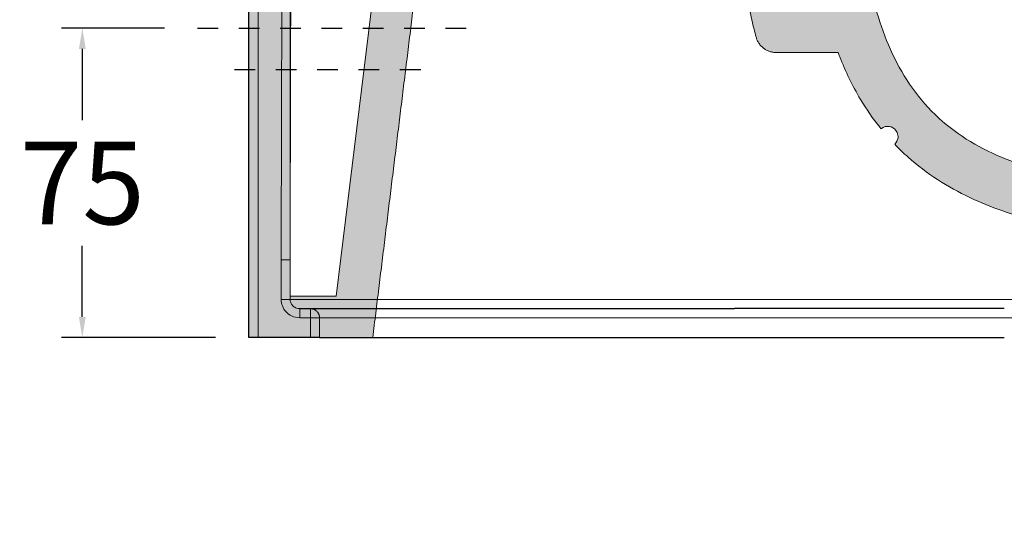
# Model space of a CAD drawing. Units: millimetres. Extents: x -48 to 2207, y 12 to 1607.
# Drawn here: x 71 to 309, y 1237 to 1357 of the extents above; entities that cross this region are included whole.
import ezdxf

# ---------------------------------------------------------------- set-up
doc = ezdxf.new("R2010")
doc.units = ezdxf.units.MM
doc.header["$MEASUREMENT"] = 0
doc.linetypes.add('Tratteggiato', pattern=[10, 5, -5])
doc.layers.add('Crea2D$visibili$Linee_spesse', color=7, linetype='Continuous', lineweight=30, true_color=0x000000)
doc.layers.add('Crea2D$visibili$tangenti', color=7, linetype='Continuous', lineweight=18, true_color=0x000000)
doc.layers.add('Crea2D$visibili$Quote', color=7, linetype='Continuous', true_color=0x000000)
doc.layers.add('Crea2D$visibili$Tratteggio', color=252, linetype='Tratteggiato', true_color=0x696969)
doc.styles.add('Arial', font='txt')
doc.dimstyles.new('Anika', dxfattribs={"dimscale": 10, "dimtxt": 2, "dimasz": 0.5, "dimexe": 0.5, "dimexo": 0.8, "dimgap": 0.5, "dimtad": 0, "dimtih": 1, "dimtoh": 1, "dimdec": 0, "dimzin": 1, "dimdsep": 46, "dimtxsty": 'Arial', "dimcen": 0.5, "dimadec": 0, "dimazin": 0, "dimtfac": 1, "dimtdec": 4, "dimtix": 1, "dimtmove": 1, "dimatfit": 3, "dimfxl": 0, "dimtolj": 1, "dimtzin": 1, "dimarcsym": 0})

# ---------------------------------------------------------------- blocks, each defined once
blk = doc.blocks.new('*D14')
at = {"layer": 'Crea2D$visibili$Quote', "color": 0, "lineweight": -2}
for p, q in [((105.92, 1355.02), (81.07, 1355.02)), ((86.07, 1350.02), (86.07, 1332.8)), ((86.07, 1285.25), (86.07, 1302.46)), ((118.31, 1280.25), (81.07, 1280.25))]:
    blk.add_line(p, q, dxfattribs=at)
at = {"layer": 'Crea2D$visibili$Quote', "color": 0}
for points in [[(86.9, 1350.02), (85.24, 1350.02), (86.07, 1355.02)], [(85.24, 1285.25), (86.9, 1285.25), (86.07, 1280.25)]]:
    blk.add_solid(points, dxfattribs=at)
at = {"layer": 'Defpoints', "color": 0}
for p in [(86.07, 1355.02), (113.92, 1355.02), (126.31, 1280.25)]:
    blk.add_point(p, dxfattribs=at)
at = {"layer": 'Crea2D$visibili$Quote', "color": 0, "insert": (86.07, 1317.63), "char_height": 20, "attachment_point": 5, "style": 'Arial'}
blk.add_mtext('\\A1;75', dxfattribs=at)
blk = doc.blocks.new('*D15')
at = {"layer": 'Crea2D$visibili$Quote', "color": 0, "lineweight": -2}
for p, q in [((208.34, 1398.29), (208.34, 1469.21)), ((433.58, 1245.3), (433.58, 1469.21)), ((213.34, 1464.21), (293.65, 1464.21)), ((428.58, 1464.21), (348.27, 1464.21))]:
    blk.add_line(p, q, dxfattribs=at)
at = {"layer": 'Crea2D$visibili$Quote', "color": 0}
for points in [[(213.34, 1465.05), (213.34, 1463.38), (208.34, 1464.21)], [(428.58, 1463.38), (428.58, 1465.05), (433.58, 1464.21)]]:
    blk.add_solid(points, dxfattribs=at)
at = {"layer": 'Defpoints', "color": 0}
for p in [(433.58, 1464.21), (208.34, 1390.29), (433.58, 1237.3)]:
    blk.add_point(p, dxfattribs=at)
at = {"layer": 'Crea2D$visibili$Quote', "color": 0, "insert": (320.96, 1464.21), "char_height": 20, "attachment_point": 5, "style": 'Arial'}
blk.add_mtext('\\A1;225', dxfattribs=at)

msp = doc.modelspace()

# ---------------------------------------------------------------- hatches: boundary and pattern name
at = {"layer": 'Crea2D$visibili$tangenti'}
h = msp.add_hatch(color=256, dxfattribs=at)
h.paths.add_polyline_path([(346.9, 1303.44), (366.81, 1301.48), (366.81, 1301.51), (366.82, 1301.57), (366.83, 1301.62), (366.84, 1301.68), (366.85, 1301.74), (366.86, 1301.8), (366.88, 1301.85), (366.89, 1301.91), (366.91, 1301.97), (366.93, 1302.02), (366.94, 1302.08), (366.96, 1302.13), (366.99, 1302.19), (367.01, 1302.24), (367.03, 1302.29), (367.06, 1302.34), (367.08, 1302.4), (367.11, 1302.45), (367.14, 1302.5), (367.17, 1302.55), (367.2, 1302.6), (367.23, 1302.64), (367.27, 1302.69), (367.3, 1302.74), (367.34, 1302.79), (367.37, 1302.83), (367.41, 1302.87), (367.45, 1302.92), (367.49, 1302.96), (367.53, 1303), (367.57, 1303.04), (367.61, 1303.08), (367.66, 1303.12), (367.71, 1303.16), (367.75, 1303.2), (367.8, 1303.24), (367.85, 1303.28), (367.9, 1303.31), (367.96, 1303.35), (368.01, 1303.38), (368.06, 1303.41), (368.11, 1303.44), (368.17, 1303.47), (368.22, 1303.49), (368.28, 1303.52), (368.33, 1303.54), (368.39, 1303.57), (368.45, 1303.59), (368.51, 1303.61), (368.56, 1303.63), (368.62, 1303.64), (368.68, 1303.66), (368.74, 1303.67), (368.8, 1303.69), (368.86, 1303.7), (368.92, 1303.71), (368.98, 1303.72), (369.04, 1303.72), (369.1, 1303.73), (369.16, 1303.73), (369.23, 1303.74), (369.29, 1303.74), (369.35, 1303.74), (369.41, 1303.73), (369.47, 1303.73), (369.54, 1303.73), (369.6, 1303.72), (369.66, 1303.71), (369.72, 1303.7), (369.78, 1303.69), (369.84, 1303.68), (369.9, 1303.66), (369.96, 1303.65), (370.02, 1303.63), (370.08, 1303.61), (370.13, 1303.59), (370.19, 1303.57), (370.25, 1303.55), (370.3, 1303.53), (370.36, 1303.5), (370.41, 1303.47), (370.47, 1303.45), (370.52, 1303.42), (370.58, 1303.39), (370.63, 1303.35), (370.68, 1303.32), (370.73, 1303.29), (370.78, 1303.25), (370.83, 1303.21), (370.88, 1303.18), (370.92, 1303.14), (370.97, 1303.1), (371.01, 1303.05), (371.06, 1303.01), (371.1, 1302.97), (371.14, 1302.92), (371.19, 1302.88), (371.23, 1302.83), (371.26, 1302.78), (371.3, 1302.74), (371.33, 1302.69), (371.37, 1302.64), (371.4, 1302.59), (371.43, 1302.54), (371.46, 1302.49), (371.49, 1302.44), (371.52, 1302.38), (371.55, 1302.33), (371.57, 1302.28), (371.6, 1302.22), (371.62, 1302.17), (371.64, 1302.11), (371.66, 1302.06), (371.68, 1302), (371.7, 1301.95), (371.71, 1301.89), (371.73, 1301.83), (371.74, 1301.77), (371.75, 1301.72), (371.76, 1301.66), (371.77, 1301.6), (371.78, 1301.54), (371.79, 1301.48), (371.79, 1301.42), (371.8, 1301.36), (371.8, 1301.3), (371.8, 1301.24), (371.8, 1301.18), (371.8, 1301.12), (371.79, 1301.06), (371.79, 1300.99), (377.55, 1300.43), (381.3, 1300.07), (381.3, 1290.29), (381.3, 1290.05), (381.31, 1289.81), (381.32, 1289.56), (381.34, 1289.31), (381.36, 1289.06), (381.39, 1288.82), (381.42, 1288.56), (381.46, 1288.31), (381.5, 1288.06), (381.55, 1287.81), (381.61, 1287.56), (381.67, 1287.31), (381.74, 1287.05), (381.81, 1286.8), (381.89, 1286.55), (381.98, 1286.3), (382.07, 1286.05), (382.17, 1285.8), (382.27, 1285.55), (382.38, 1285.31), (382.49, 1285.06), (382.61, 1284.82), (382.74, 1284.58), (382.87, 1284.35), (383.01, 1284.11), (383.15, 1283.88), (383.3, 1283.65), (383.46, 1283.42), (383.61, 1283.2), (383.78, 1282.98), (383.95, 1282.77), (384.12, 1282.56), (384.3, 1282.35), (384.49, 1282.15), (384.67, 1281.95), (384.87, 1281.75), (385.06, 1281.56), (385.26, 1281.38), (385.47, 1281.2), (385.68, 1281.02), (385.89, 1280.85), (386.1, 1280.69), (386.32, 1280.53), (386.54, 1280.37), (386.77, 1280.22), (386.99, 1280.08), (387.22, 1279.94), (387.45, 1279.81), (387.68, 1279.69), (387.92, 1279.57), (388.15, 1279.45), (388.39, 1279.34), (388.63, 1279.24), (388.87, 1279.14), (389.11, 1279.05), (389.35, 1278.96), (389.59, 1278.88), (389.83, 1278.8), (390.07, 1278.73), (390.31, 1278.67), (390.55, 1278.61), (390.79, 1278.56), (391.03, 1278.51), (391.27, 1278.46), (391.66, 1278.4), (391.82, 1278.37), (391.98, 1278.33), (392.14, 1278.29), (392.3, 1278.24), (392.46, 1278.19), (392.61, 1278.14), (392.77, 1278.07), (392.92, 1278.01), (393.06, 1277.94), (393.21, 1277.86), (393.35, 1277.78), (393.5, 1277.69), (393.63, 1277.6), (393.77, 1277.51), (393.9, 1277.41), (394.03, 1277.3), (401.69, 1270.87), (402.57, 1237.3), (411.58, 1237.3), (410.64, 1272.91), (410.63, 1273.04), (410.62, 1273.17), (410.61, 1273.3), (410.6, 1273.43), (410.58, 1273.56), (410.56, 1273.69), (410.53, 1273.82), (410.5, 1273.95), (410.47, 1274.08), (410.43, 1274.2), (410.39, 1274.33), (410.35, 1274.46), (410.3, 1274.58), (410.25, 1274.71), (410.2, 1274.83), (410.14, 1274.95), (410.08, 1275.07), (410.02, 1275.19), (409.95, 1275.31), (409.88, 1275.42), (409.81, 1275.54), (409.74, 1275.65), (409.66, 1275.75), (409.58, 1275.86), (409.49, 1275.96), (409.41, 1276.06), (409.32, 1276.16), (409.23, 1276.26), (409.14, 1276.35), (409.05, 1276.44), (408.95, 1276.53), (408.85, 1276.61), (399.38, 1284.56), (399.27, 1284.64), (399.16, 1284.73), (399.05, 1284.81), (398.93, 1284.89), (398.81, 1284.97), (398.69, 1285.05), (398.56, 1285.12), (398.44, 1285.18), (398.31, 1285.24), (398.18, 1285.3), (398.05, 1285.36), (397.91, 1285.41), (397.78, 1285.46), (397.65, 1285.5), (397.51, 1285.54), (397.37, 1285.58), (394.18, 1286.37), (394.08, 1286.39), (393.98, 1286.42), (393.88, 1286.45), (393.78, 1286.49), (393.68, 1286.52), (393.59, 1286.56), (393.49, 1286.59), (393.4, 1286.63), (393.3, 1286.67), (393.21, 1286.72), (393.12, 1286.76), (393.03, 1286.81), (392.94, 1286.86), (392.85, 1286.91), (392.76, 1286.96), (392.67, 1287.02), (392.59, 1287.08), (392.5, 1287.13), (392.42, 1287.19), (392.34, 1287.26), (392.26, 1287.32), (392.18, 1287.38), (392.1, 1287.45), (392.02, 1287.52), (391.95, 1287.59), (391.87, 1287.66), (391.8, 1287.73), (391.73, 1287.81), (391.66, 1287.88), (391.59, 1287.96), (391.52, 1288.04), (391.46, 1288.12), (391.4, 1288.2), (391.33, 1288.29), (391.27, 1288.37), (391.22, 1288.46), (391.16, 1288.54), (391.11, 1288.63), (391.05, 1288.72), (391, 1288.81), (390.95, 1288.9), (390.91, 1288.99), (390.86, 1289.08), (390.82, 1289.18), (390.78, 1289.27), (390.74, 1289.37), (390.7, 1289.46), (390.67, 1289.56), (390.63, 1289.66), (390.6, 1289.75), (390.57, 1289.85), (390.55, 1289.95), (390.52, 1290.05), (390.5, 1290.15), (390.48, 1290.25), (390.46, 1290.35), (390.44, 1290.45), (390.43, 1290.55), (390.41, 1290.66), (390.4, 1290.76), (390.4, 1290.86), (390.39, 1290.97), (390.38, 1291.07), (390.38, 1291.17), (390.24, 1306.25), (390.23, 1306.53), (390.22, 1306.82), (390.2, 1307.12), (390.18, 1307.42), (390.15, 1307.73), (390.1, 1308.05), (390.07, 1308.2), (390.05, 1308.36), (390.01, 1308.51), (389.98, 1308.67), (389.94, 1308.82), (389.89, 1308.98), (389.85, 1309.13), (389.8, 1309.27), (389.74, 1309.42), (389.68, 1309.57), (389.62, 1309.71), (389.58, 1309.78), (389.55, 1309.85), (389.51, 1309.91), (389.47, 1309.98), (389.44, 1310.05), (389.4, 1310.11), (389.35, 1310.18), (389.31, 1310.24), (389.27, 1310.3), (389.22, 1310.36), (389.18, 1310.42), (389.13, 1310.48), (389.08, 1310.54), (389.03, 1310.59), (388.98, 1310.65), (388.92, 1310.7), (388.87, 1310.76), (388.81, 1310.81), (388.75, 1310.85), (388.7, 1310.9), (388.65, 1310.94), (388.6, 1310.98), (388.54, 1311.01), (388.49, 1311.05), (388.43, 1311.09), (388.38, 1311.12), (388.32, 1311.15), (388.27, 1311.18), (388.21, 1311.21), (388.15, 1311.24), (388.09, 1311.27), (388.03, 1311.3), (387.97, 1311.32), (387.91, 1311.35), (387.85, 1311.37), (387.79, 1311.39), (387.73, 1311.41), (387.67, 1311.43), (387.61, 1311.45), (387.54, 1311.46), (387.42, 1311.49), (387.29, 1311.52), (387.16, 1311.54), (387.03, 1311.56), (386.9, 1311.58), (368.97, 1313.33), (353.35, 1314.86), (348.14, 1315.37), (339.44, 1316.4), (335.38, 1316.96), (331.31, 1317.61), (327.25, 1318.36), (323.24, 1319.2), (320.92, 1319.76), (318.6, 1320.36), (316.29, 1321.02), (314, 1321.74), (311.73, 1322.52), (309.49, 1323.38), (308.38, 1323.83), (307.28, 1324.31), (306.2, 1324.8), (305.12, 1325.31), (304.03, 1325.86), (302.96, 1326.43), (301.9, 1327.02), (300.87, 1327.62), (299.85, 1328.25), (298.84, 1328.91), (297.86, 1329.58), (296.89, 1330.28), (295.94, 1331), (295.01, 1331.75), (294.1, 1332.52), (293.21, 1333.32), (292.33, 1334.14), (291.47, 1334.99), (290.63, 1335.87), (289.81, 1336.78), (289.03, 1337.69), (288.27, 1338.63), (287.53, 1339.58), (286.82, 1340.54), (286.14, 1341.53), (285.49, 1342.52), (284.85, 1343.53), (284.24, 1344.56), (283.66, 1345.6), (283.09, 1346.65), (282.55, 1347.72), (282.03, 1348.79), (281.53, 1349.88), (281.05, 1350.98), (280.59, 1352.09), (280.15, 1353.21), (279.34, 1355.45), (278.6, 1357.72), (277.92, 1360.01), (277.31, 1362.33), (276.75, 1364.66), (276.25, 1367), (275.8, 1369.34), (275.4, 1371.68), (274.93, 1374.92), (274.52, 1378.19), (274.18, 1381.5), (273.9, 1384.82), (273.52, 1391.47), (273.34, 1398.08), (273.33, 1398.13), (273.33, 1398.18), (273.33, 1398.23), (273.32, 1398.28), (273.32, 1398.33), (273.31, 1398.38), (273.3, 1398.43), (273.29, 1398.48), (273.28, 1398.53), (273.27, 1398.58), (273.26, 1398.64), (273.24, 1398.69), (273.22, 1398.74), (273.21, 1398.79), (273.19, 1398.84), (273.17, 1398.89), (273.15, 1398.95), (273.12, 1399), (273.1, 1399.05), (273.07, 1399.1), (273.05, 1399.15), (273.02, 1399.2), (272.99, 1399.24), (272.96, 1399.29), (272.92, 1399.34), (272.89, 1399.38), (272.86, 1399.43), (272.82, 1399.48), (272.78, 1399.52), (272.74, 1399.56), (272.7, 1399.6), (272.66, 1399.64), (272.62, 1399.68), (272.58, 1399.72), (272.54, 1399.76), (272.49, 1399.8), (272.45, 1399.83), (272.4, 1399.87), (272.35, 1399.9), (272.31, 1399.93), (272.26, 1399.96), (272.21, 1399.99), (272.16, 1400.02), (272.11, 1400.04), (272.06, 1400.07), (272.01, 1400.09), (271.96, 1400.12), (271.91, 1400.14), (271.86, 1400.16), (271.8, 1400.17), (271.75, 1400.19), (271.7, 1400.21), (271.65, 1400.22), (271.6, 1400.23), (271.54, 1400.24), (271.49, 1400.25), (271.44, 1400.26), (271.39, 1400.27), (271.34, 1400.28), (271.29, 1400.28), (271.24, 1400.29), (271.18, 1400.29), (271.14, 1400.29), (271.09, 1400.29), (168.55, 1400.29), (167.61, 1400.31), (165.76, 1400.39), (164.89, 1400.45), (164.02, 1400.52), (163.15, 1400.61), (162.28, 1400.72), (161.5, 1400.83), (160.72, 1400.95), (159.94, 1401.1), (159.17, 1401.25), (158.4, 1401.43), (157.63, 1401.62), (156.87, 1401.83), (156.12, 1402.05), (155.46, 1402.27), (154.81, 1402.49), (154.16, 1402.73), (153.53, 1402.99), (152.9, 1403.26), (152.28, 1403.54), (151.67, 1403.84), (151.07, 1404.15), (150.48, 1404.48), (149.89, 1404.82), (149.31, 1405.18), (148.74, 1405.55), (148.18, 1405.94), (147.62, 1406.35), (147.08, 1406.77), (146.54, 1407.21), (146.1, 1407.58), (145.66, 1407.97), (145.22, 1408.37), (144.79, 1408.79), (144.36, 1409.22), (143.94, 1409.66), (143.52, 1410.1), (143.11, 1410.56), (142.71, 1411.02), (142.32, 1411.49), (141.94, 1411.97), (141.58, 1412.45), (141.22, 1412.93), (140.88, 1413.42), (140.55, 1413.91), (140.24, 1414.4), (138.73, 1416.88), (138.59, 1417.11), (137.54, 1419.12), (137.52, 1419.15), (137.5, 1419.19), (137.47, 1419.23), (137.45, 1419.26), (137.43, 1419.3), (137.4, 1419.33), (137.38, 1419.37), (137.35, 1419.4), (137.33, 1419.44), (137.3, 1419.47), (137.27, 1419.5), (137.25, 1419.53), (137.22, 1419.57), (137.19, 1419.6), (137.16, 1419.63), (137.13, 1419.66), (137.1, 1419.69), (137.07, 1419.71), (137.04, 1419.74), (137, 1419.77), (136.97, 1419.8), (136.94, 1419.82), (136.9, 1419.85), (136.87, 1419.87), (136.83, 1419.9), (136.8, 1419.92), (136.76, 1419.94), (136.73, 1419.97), (136.69, 1419.99), (136.65, 1420.01), (136.62, 1420.03), (136.58, 1420.05), (136.54, 1420.07), (136.5, 1420.09), (136.46, 1420.1), (136.42, 1420.12), (136.38, 1420.14), (136.34, 1420.15), (136.3, 1420.17), (136.26, 1420.18), (136.22, 1420.19), (136.18, 1420.2), (136.14, 1420.22), (136.1, 1420.23), (136.06, 1420.24), (136.02, 1420.25), (135.98, 1420.25), (135.93, 1420.26), (135.89, 1420.27), (135.85, 1420.27), (135.81, 1420.28), (135.77, 1420.28), (135.72, 1420.29), (135.68, 1420.29), (135.64, 1420.29), (135.6, 1420.29), (135.55, 1420.29), (135.51, 1420.29), (135.47, 1420.29), (135.43, 1420.29), (135.38, 1420.29), (135.34, 1420.28), (135.3, 1420.28), (135.26, 1420.27), (135.21, 1420.27), (135.17, 1420.26), (135.13, 1420.25), (135.09, 1420.24), (135.05, 1420.23), (135.01, 1420.22), (134.97, 1420.21), (134.92, 1420.2), (134.88, 1420.19), (134.84, 1420.17), (134.8, 1420.16), (134.76, 1420.15), (134.72, 1420.13), (134.69, 1420.11), (134.65, 1420.1), (134.61, 1420.08), (134.57, 1420.06), (134.53, 1420.04), (134.49, 1420.02), (134.46, 1420), (134.42, 1419.98), (134.38, 1419.96), (134.35, 1419.94), (134.31, 1419.91), (134.28, 1419.89), (134.24, 1419.87), (134.21, 1419.84), (134.17, 1419.81), (134.14, 1419.79), (134.11, 1419.76), (134.08, 1419.73), (134.04, 1419.7), (134.01, 1419.67), (133.98, 1419.64), (133.95, 1419.61), (133.92, 1419.58), (133.89, 1419.55), (133.87, 1419.52), (133.84, 1419.49), (133.81, 1419.46), (133.78, 1419.42), (133.76, 1419.39), (133.73, 1419.35), (133.71, 1419.32), (133.69, 1419.28), (133.66, 1419.25), (133.64, 1419.21), (133.62, 1419.18), (133.6, 1419.14), (133.58, 1419.1), (133.56, 1419.07), (133.54, 1419.03), (133.52, 1418.99), (133.5, 1418.95), (133.49, 1418.91), (133.47, 1418.87), (133.46, 1418.83), (133.44, 1418.79), (133.43, 1418.75), (133.41, 1418.71), (133.4, 1418.67), (133.39, 1418.63), (133.38, 1418.59), (133.37, 1418.55), (133.36, 1418.52), (133.36, 1418.5), (133.35, 1418.44), (133.34, 1418.38), (133.33, 1418.32), (133.32, 1418.25), (133.32, 1418.19), (133.31, 1418.13), (133.31, 1418.11), (133.31, 1418.08), (133.31, 1418.04), (133.31, 1415.49), (133.31, 1415.44), (133.31, 1415.38), (133.31, 1415.33), (133.3, 1415.27), (133.29, 1415.22), (133.29, 1415.17), (133.28, 1415.11), (133.27, 1415.06), (133.26, 1415.01), (133.24, 1414.96), (133.23, 1414.9), (133.22, 1414.85), (133.2, 1414.8), (133.18, 1414.75), (133.16, 1414.7), (133.14, 1414.65), (133.12, 1414.6), (133.1, 1414.55), (133.08, 1414.5), (133.05, 1414.46), (133.03, 1414.41), (133, 1414.36), (132.97, 1414.32), (132.94, 1414.27), (132.91, 1414.23), (132.88, 1414.18), (132.85, 1414.14), (132.81, 1414.1), (132.78, 1414.06), (132.74, 1414.02), (132.7, 1413.98), (132.67, 1413.94), (132.63, 1413.9), (132.59, 1413.86), (132.55, 1413.83), (132.51, 1413.79), (132.46, 1413.76), (132.42, 1413.72), (132.38, 1413.69), (132.33, 1413.66), (132.29, 1413.63), (132.24, 1413.6), (132.19, 1413.58), (132.15, 1413.55), (132.1, 1413.53), (132.05, 1413.5), (132, 1413.48), (131.95, 1413.46), (131.9, 1413.44), (131.85, 1413.42), (131.8, 1413.4), (131.75, 1413.39), (131.7, 1413.37), (131.65, 1413.36), (131.59, 1413.35), (131.54, 1413.33), (131.49, 1413.32), (131.44, 1413.32), (131.38, 1413.31), (131.33, 1413.3), (131.27, 1413.3), (131.22, 1413.29), (131.17, 1413.29), (131.11, 1413.29), (128.56, 1413.29), (128.51, 1413.29), (128.46, 1413.29), (128.41, 1413.29), (128.36, 1413.28), (128.31, 1413.28), (128.26, 1413.27), (128.2, 1413.26), (128.15, 1413.25), (128.1, 1413.24), (128.05, 1413.23), (127.99, 1413.22), (127.94, 1413.21), (127.89, 1413.19), (127.84, 1413.17), (127.79, 1413.15), (127.73, 1413.13), (127.68, 1413.11), (127.63, 1413.09), (127.58, 1413.07), (127.53, 1413.04), (127.48, 1413.01), (127.43, 1412.99), (127.38, 1412.96), (127.33, 1412.93), (127.28, 1412.89), (127.23, 1412.86), (127.19, 1412.82), (127.14, 1412.79), (127.1, 1412.75), (127.05, 1412.71), (127.01, 1412.67), (126.97, 1412.63), (126.93, 1412.59), (126.89, 1412.55), (126.85, 1412.5), (126.81, 1412.46), (126.78, 1412.41), (126.74, 1412.37), (126.71, 1412.32), (126.68, 1412.27), (126.65, 1412.22), (126.62, 1412.18), (126.59, 1412.13), (126.56, 1412.08), (126.54, 1412.02), (126.51, 1411.97), (126.49, 1411.92), (126.47, 1411.87), (126.45, 1411.82), (126.43, 1411.77), (126.41, 1411.71), (126.4, 1411.66), (126.38, 1411.61), (126.37, 1411.56), (126.36, 1411.5), (126.35, 1411.45), (126.34, 1411.4), (126.33, 1411.35), (126.33, 1411.3), (126.32, 1411.24), (126.32, 1411.19), (126.31, 1411.14), (126.31, 1411.09), (126.31, 1411.04), (126.31, 1280.25), (156.31, 1280.25), (167.96, 1375.12), (168.01, 1375.46), (168.06, 1375.79), (168.12, 1376.13), (168.19, 1376.46), (168.26, 1376.79), (168.35, 1377.12), (168.44, 1377.45), (168.53, 1377.77), (168.64, 1378.09), (168.75, 1378.41), (168.87, 1378.73), (169, 1379.05), (169.13, 1379.36), (169.27, 1379.67), (169.42, 1379.97), (169.57, 1380.28), (169.74, 1380.58), (169.9, 1380.87), (170.08, 1381.16), (170.26, 1381.45), (170.45, 1381.73), (170.64, 1382.01), (170.84, 1382.28), (171.05, 1382.55), (171.26, 1382.82), (171.48, 1383.08), (171.7, 1383.33), (171.93, 1383.58), (172.17, 1383.82), (172.41, 1384.06), (172.66, 1384.3), (172.91, 1384.53), (173.21, 1384.78), (173.51, 1385.03), (173.82, 1385.27), (174.14, 1385.5), (174.46, 1385.73), (174.79, 1385.94), (175.12, 1386.15), (175.45, 1386.34), (175.8, 1386.53), (176.14, 1386.71), (176.49, 1386.88), (176.85, 1387.04), (177.2, 1387.19), (177.56, 1387.33), (177.93, 1387.46), (178.3, 1387.59), (178.34, 1388.29), (182.85, 1388.29), (190.84, 1388.29), (190.84, 1390.29), (225.84, 1390.29), (225.84, 1388.29), (238.34, 1388.29), (243.9, 1388.29), (243.95, 1387.29), (244.35, 1381.29), (244.68, 1377.59), (245.08, 1373.89), (245.53, 1370.37), (246.05, 1366.87), (246.57, 1363.85), (247.15, 1360.84), (247.8, 1357.82), (248.52, 1354.81), (249.03, 1352.87), (249.05, 1352.77), (249.08, 1352.68), (249.11, 1352.59), (249.15, 1352.49), (249.18, 1352.4), (249.22, 1352.3), (249.26, 1352.21), (249.3, 1352.12), (249.34, 1352.03), (249.38, 1351.93), (249.43, 1351.84), (249.48, 1351.75), (249.53, 1351.66), (249.58, 1351.57), (249.64, 1351.48), (249.7, 1351.4), (249.75, 1351.31), (249.82, 1351.23), (249.88, 1351.14), (249.94, 1351.06), (250.01, 1350.98), (250.08, 1350.9), (250.15, 1350.82), (250.22, 1350.74), (250.29, 1350.66), (250.37, 1350.59), (250.45, 1350.52), (250.52, 1350.44), (250.6, 1350.37), (250.69, 1350.31), (250.77, 1350.24), (250.85, 1350.18), (250.94, 1350.11), (251.02, 1350.05), (251.11, 1349.99), (251.2, 1349.94), (251.29, 1349.88), (251.38, 1349.83), (251.47, 1349.78), (251.56, 1349.73), (251.66, 1349.68), (251.75, 1349.64), (251.85, 1349.6), (251.94, 1349.55), (252.04, 1349.52), (252.13, 1349.48), (252.23, 1349.45), (252.32, 1349.41), (252.42, 1349.38), (252.52, 1349.36), (252.61, 1349.33), (252.71, 1349.31), (252.81, 1349.28), (252.9, 1349.27), (253, 1349.25), (253.1, 1349.23), (253.19, 1349.22), (253.29, 1349.21), (253.38, 1349.2), (253.48, 1349.19), (253.57, 1349.18), (253.67, 1349.18), (253.76, 1349.18), (253.85, 1349.17), (268.85, 1349.17), (269.25, 1348.15), (269.78, 1346.82), (270.35, 1345.5), (270.93, 1344.19), (271.54, 1342.9), (272.18, 1341.62), (272.85, 1340.35), (273.55, 1339.09), (274.27, 1337.84), (275.37, 1336.07), (276.53, 1334.34), (277.74, 1332.65), (279.01, 1331.01), (279.23, 1330.73), (279.29, 1330.77), (279.35, 1330.82), (279.4, 1330.85), (279.45, 1330.89), (279.5, 1330.92), (279.55, 1330.96), (279.61, 1330.99), (279.66, 1331.02), (279.71, 1331.04), (279.77, 1331.07), (279.83, 1331.1), (279.88, 1331.12), (279.94, 1331.15), (280, 1331.17), (280.05, 1331.19), (280.11, 1331.21), (280.17, 1331.22), (280.23, 1331.24), (280.29, 1331.25), (280.35, 1331.27), (280.41, 1331.28), (280.47, 1331.29), (280.53, 1331.3), (280.59, 1331.3), (280.65, 1331.31), (280.71, 1331.31), (280.77, 1331.32), (280.83, 1331.32), (280.89, 1331.32), (280.96, 1331.31), (281.02, 1331.31), (281.08, 1331.31), (281.14, 1331.3), (281.2, 1331.29), (281.26, 1331.28), (281.32, 1331.27), (281.38, 1331.26), (281.45, 1331.24), (281.5, 1331.23), (281.56, 1331.21), (281.62, 1331.19), (281.68, 1331.17), (281.74, 1331.15), (281.79, 1331.13), (281.85, 1331.11), (281.91, 1331.08), (281.96, 1331.05), (282.02, 1331.03), (282.07, 1331), (282.12, 1330.97), (282.17, 1330.94), (282.23, 1330.9), (282.28, 1330.87), (282.33, 1330.83), (282.37, 1330.8), (282.42, 1330.76), (282.47, 1330.72), (282.52, 1330.68), (282.56, 1330.64), (282.6, 1330.59), (282.65, 1330.55), (282.69, 1330.51), (282.73, 1330.46), (282.77, 1330.41), (282.81, 1330.36), (282.85, 1330.32), (282.89, 1330.26), (282.93, 1330.2), (282.97, 1330.14), (283.01, 1330.08), (283.04, 1330.01), (283.08, 1329.95), (283.11, 1329.89), (283.14, 1329.82), (283.17, 1329.75), (283.2, 1329.67), (283.22, 1329.59), (283.25, 1329.52), (283.27, 1329.44), (283.29, 1329.36), (283.3, 1329.28), (283.32, 1329.21), (283.33, 1329.13), (283.34, 1329.05), (283.34, 1328.97), (283.35, 1328.89), (283.35, 1328.81), (283.35, 1328.73), (283.34, 1328.65), (283.34, 1328.57), (283.33, 1328.51), (283.32, 1328.45), (283.31, 1328.4), (283.3, 1328.34), (283.29, 1328.28), (283.28, 1328.23), (283.26, 1328.17), (283.25, 1328.12), (283.23, 1328.07), (283.21, 1328.01), (283.2, 1327.96), (283.18, 1327.91), (283.15, 1327.85), (283.13, 1327.8), (283.11, 1327.75), (283.08, 1327.7), (283.06, 1327.65), (283.03, 1327.6), (283, 1327.55), (282.97, 1327.5), (282.94, 1327.46), (282.91, 1327.41), (282.88, 1327.36), (282.85, 1327.32), (282.81, 1327.27), (282.78, 1327.23), (282.74, 1327.18), (282.7, 1327.14), (282.67, 1327.1), (282.63, 1327.06), (282.59, 1327.02), (282.54, 1326.98), (283.33, 1326.17), (284.13, 1325.38), (284.95, 1324.61), (285.78, 1323.86), (286.63, 1323.12), (287.49, 1322.4), (288.37, 1321.7), (289.25, 1321.01), (290.15, 1320.35), (291.06, 1319.7), (291.98, 1319.06), (292.91, 1318.45), (293.86, 1317.85), (294.81, 1317.27), (296.75, 1316.15), (298.73, 1315.1), (300.74, 1314.11), (302.65, 1313.23), (304.58, 1312.42), (306.52, 1311.65), (308.48, 1310.94), (310.46, 1310.27), (312.45, 1309.64), (314.46, 1309.06), (316.49, 1308.5), (320.31, 1307.56), (324.15, 1306.74), (328.01, 1306.01), (331.89, 1305.36), (339.37, 1304.3), (346.88, 1303.44)], flags=0)
h.paths.add_polyline_path([(267.79, 1359.17), (257.75, 1359.17), (257.06, 1362.3), (256.44, 1365.43), (255.91, 1368.58), (255.43, 1371.75), (254.93, 1375.75), (254.52, 1379.77), (254.19, 1383.79), (253.94, 1387.82), (253.8, 1390.29), (263.56, 1390.29), (263.84, 1385.25), (264.26, 1380.19), (264.81, 1375.13), (265.53, 1370.09), (265.99, 1367.39), (266.52, 1364.66), (267.12, 1361.92)], flags=0)
h.paths.add_polyline_path([(164.65, 1390.44), (164.08, 1389.81), (163.53, 1389.16), (163.01, 1388.5), (162.5, 1387.82), (162.02, 1387.12), (161.57, 1386.41), (161.13, 1385.68), (160.72, 1384.93), (160.47, 1384.43), (160.22, 1383.92), (159.98, 1383.4), (159.76, 1382.88), (159.55, 1382.36), (159.35, 1381.83), (159.16, 1381.29), (158.99, 1380.76), (158.83, 1380.22), (158.68, 1379.67), (158.54, 1379.12), (158.41, 1378.57), (158.3, 1378.02), (158.2, 1377.46), (158.11, 1376.9), (158.03, 1376.34), (147.46, 1290.25), (136.31, 1290.25), (136.31, 1403.17), (136.93, 1402.52), (137.56, 1401.88), (138.2, 1401.25), (138.86, 1400.64), (139.53, 1400.04), (140.21, 1399.46), (140.91, 1398.89), (141.62, 1398.35), (142.57, 1397.66), (143.54, 1397), (144.53, 1396.37), (145.54, 1395.78), (146.56, 1395.23), (147.59, 1394.7), (148.63, 1394.21), (149.69, 1393.75), (150.78, 1393.32), (151.89, 1392.92), (153, 1392.55), (154.12, 1392.21), (155.34, 1391.88), (156.56, 1391.59), (157.79, 1391.33), (159.02, 1391.1), (160.42, 1390.88), (161.83, 1390.7), (163.24, 1390.55)], flags=0)

# ---------------------------------------------------------------- linework, layer by layer
at = {"layer": 'Crea2D$visibili$Linee_spesse'}
for points in [[(126.31, 1280.25, -302.65), (126.31, 1333.77, -302.65), (126.31, 1387.29, -302.65)], [(240.19, 1287.25, -302.65), (241.98, 1287.25, -302.65), (243.77, 1287.25, -302.65)], [(244.07, 1287.25, -302.65), (243.92, 1287.25, -302.65), (243.77, 1287.25, -302.65)], [(271.91, 1287.25, -302.65), (257.99, 1287.25, -302.65), (244.07, 1287.25, -302.65)], [(309.05, 1287.25, -302.65), (290.48, 1287.25, -302.65), (271.91, 1287.25, -302.65)], [(141.29, 1280.25, -302.65), (134.92, 1280.25, -302.65), (128.56, 1280.25, -302.65)], [(240.19, 1280.25, -302.65), (241.98, 1280.25, -302.65), (243.77, 1280.25, -302.65)], [(243.77, 1280.25, -302.65), (243.92, 1280.25, -302.65), (244.07, 1280.25, -302.65)], [(244.07, 1280.25, -302.65), (257.99, 1280.25, -302.65), (271.91, 1280.25, -302.65)], [(271.91, 1280.25, -302.65), (290.48, 1280.25, -302.65), (309.05, 1280.25, -302.65)]]:
    msp.add_open_spline(points, degree=2, dxfattribs=at)
for points, knots in [([(138.69, 1287.25, -302.65), (139.14, 1287.25, -302.65), (139.66, 1287.25, -302.65), (140.26, 1287.25, -302.65), (140.87, 1287.25, -302.65), (141.56, 1287.25, -302.65), (142.34, 1287.25, -302.65), (142.74, 1287.25, -302.65), (143.15, 1287.25, -302.65), (143.6, 1287.25, -302.65), (144.04, 1287.25, -302.65), (144.51, 1287.25, -302.65), (145.01, 1287.25, -302.65), (145.59, 1287.25, -302.65), (146.21, 1287.25, -302.65), (146.87, 1287.25, -302.65), (147.53, 1287.25, -302.65), (148.24, 1287.25, -302.65), (148.98, 1287.25, -302.65), (149.53, 1287.25, -302.65), (150.1, 1287.25, -302.65), (150.69, 1287.25, -302.65), (151.28, 1287.25, -302.65), (151.89, 1287.25, -302.65), (152.53, 1287.25, -302.65), (153.27, 1287.25, -302.65), (154.03, 1287.25, -302.65), (154.82, 1287.25, -302.65), (156.41, 1287.25, -302.65), (158.11, 1287.25, -302.65), (159.92, 1287.25, -302.65), (160.95, 1287.25, -302.65), (162.02, 1287.25, -302.65), (163.12, 1287.25, -302.65), (164.22, 1287.25, -302.65), (165.34, 1287.25, -302.65), (166.49, 1287.25, -302.65), (168.5, 1287.25, -302.65), (170.58, 1287.25, -302.65), (172.71, 1287.25, -302.65), (174.85, 1287.25, -302.65), (177.03, 1287.25, -302.65), (179.26, 1287.25, -302.65), (181.66, 1287.25, -302.65), (184.11, 1287.25, -302.65), (186.58, 1287.25, -302.65), (188.93, 1287.25, -302.65), (191.29, 1287.25, -302.65), (193.68, 1287.25, -302.65), (196.06, 1287.25, -302.65), (198.46, 1287.25, -302.65), (200.87, 1287.25, -302.65), (202.99, 1287.25, -302.65), (205.11, 1287.25, -302.65), (207.24, 1287.25, -302.65), (209.37, 1287.25, -302.65), (211.5, 1287.25, -302.65), (213.63, 1287.25, -302.65), (216.77, 1287.25, -302.65), (219.9, 1287.25, -302.65), (223.04, 1287.25, -302.65), (224.34, 1287.25, -302.65), (225.64, 1287.25, -302.65), (226.95, 1287.25, -302.65), (228.25, 1287.25, -302.65), (229.55, 1287.25, -302.65), (230.85, 1287.25, -302.65), (231.69, 1287.25, -302.65), (232.52, 1287.25, -302.65), (233.36, 1287.25, -302.65), (234.5, 1287.25, -302.65), (235.64, 1287.25, -302.65), (236.77, 1287.25, -302.65), (237.91, 1287.25, -302.65), (239.05, 1287.25, -302.65), (240.19, 1287.25, -302.65)], [42.141212, 42.141212, 42.141212, 42.141212, 49.192359, 49.192359, 49.192359, 56.404769, 56.404769, 56.404769, 60.009485, 60.009485, 60.009485, 63.614201, 63.614201, 63.614201, 67.844888, 67.844888, 67.844888, 72.075575, 72.075575, 72.075575, 75.191468, 75.191468, 75.191468, 78.307361, 78.307361, 78.307361, 81.894297, 81.894297, 81.894297, 89.083342, 89.083342, 89.083342, 93.206047, 93.206047, 93.206047, 97.328752, 97.328752, 97.328752, 104.504158, 104.504158, 104.504158, 111.679564, 111.679564, 111.679564, 119.423542, 119.423542, 119.423542, 126.755711, 126.755711, 126.755711, 134.08788, 134.08788, 134.08788, 140.519705, 140.519705, 140.519705, 146.95153, 146.95153, 146.95153, 156.379304, 156.379304, 156.379304, 160.284978, 160.284978, 160.284978, 164.190653, 164.190653, 164.190653, 166.696504, 166.696504, 166.696504, 170.115498, 170.115498, 170.115498, 173.534458, 173.534458, 173.534458, 173.534458]), ([(143.45, 1280.25, -302.65), (143.78, 1280.25, -302.65), (144.15, 1280.25, -302.65), (144.56, 1280.25, -302.65), (145.02, 1280.25, -302.65), (145.52, 1280.25, -302.65), (146.08, 1280.25, -302.65), (146.64, 1280.25, -302.65), (147.26, 1280.25, -302.65), (147.94, 1280.25, -302.65), (148.61, 1280.25, -302.65), (149.35, 1280.25, -302.65), (150.16, 1280.25, -302.65), (150.56, 1280.25, -302.65), (150.98, 1280.25, -302.65), (151.41, 1280.25, -302.65), (151.85, 1280.25, -302.65), (152.3, 1280.25, -302.65), (152.78, 1280.25, -302.65), (153.7, 1280.25, -302.65), (154.69, 1280.25, -302.65), (155.75, 1280.25, -302.65), (156.29, 1280.25, -302.65), (156.84, 1280.25, -302.65), (157.42, 1280.25, -302.65), (157.99, 1280.25, -302.65), (158.59, 1280.25, -302.65), (159.2, 1280.25, -302.65), (159.81, 1280.25, -302.65), (160.44, 1280.25, -302.65), (161.09, 1280.25, -302.65), (161.73, 1280.25, -302.65), (162.4, 1280.25, -302.65), (163.08, 1280.25, -302.65), (163.76, 1280.25, -302.65), (164.46, 1280.25, -302.65), (165.17, 1280.25, -302.65), (165.89, 1280.25, -302.65), (166.62, 1280.25, -302.65), (167.36, 1280.25, -302.65), (168.79, 1280.25, -302.65), (170.27, 1280.25, -302.65), (171.79, 1280.25, -302.65), (173.39, 1280.25, -302.65), (175.03, 1280.25, -302.65), (176.7, 1280.25, -302.65), (178.4, 1280.25, -302.65), (180.13, 1280.25, -302.65), (181.88, 1280.25, -302.65), (182.49, 1280.25, -302.65), (183.1, 1280.25, -302.65), (183.72, 1280.25, -302.65), (184.62, 1280.25, -302.65), (185.52, 1280.25, -302.65), (186.43, 1280.25, -302.65), (188.25, 1280.25, -302.65), (190.08, 1280.25, -302.65), (191.93, 1280.25, -302.65), (193.8, 1280.25, -302.65), (195.67, 1280.25, -302.65), (197.56, 1280.25, -302.65), (199.46, 1280.25, -302.65), (201.36, 1280.25, -302.65), (203.28, 1280.25, -302.65), (207.13, 1280.25, -302.65), (211.01, 1280.25, -302.65), (214.9, 1280.25, -302.65), (217.28, 1280.25, -302.65), (219.67, 1280.25, -302.65), (222.06, 1280.25, -302.65), (223.81, 1280.25, -302.65), (225.56, 1280.25, -302.65), (227.31, 1280.25, -302.65), (228.27, 1280.25, -302.65), (229.22, 1280.25, -302.65), (230.18, 1280.25, -302.65), (230.82, 1280.25, -302.65), (231.47, 1280.25, -302.65), (232.11, 1280.25, -302.65), (232.83, 1280.25, -302.65), (233.55, 1280.25, -302.65), (234.27, 1280.25, -302.65), (234.93, 1280.25, -302.65), (235.6, 1280.25, -302.65), (236.26, 1280.25, -302.65), (237.57, 1280.25, -302.65), (238.88, 1280.25, -302.65), (240.19, 1280.25, -302.65)], [-6294.066427, -6294.066427, -6294.066427, -6294.066427, -6288.964741, -6288.964741, -6288.964741, -6283.342233, -6283.342233, -6283.342233, -6277.760275, -6277.760275, -6277.760275, -6272.239214, -6272.239214, -6272.239214, -6269.513055, -6269.513055, -6269.513055, -6266.790116, -6266.790116, -6266.790116, -6261.484457, -6261.484457, -6261.484457, -6258.788284, -6258.788284, -6258.788284, -6256.097548, -6256.097548, -6256.097548, -6253.394494, -6253.394494, -6253.394494, -6250.694386, -6250.694386, -6250.694386, -6247.976523, -6247.976523, -6247.976523, -6245.245281, -6245.245281, -6245.245281, -6239.98848, -6239.98848, -6239.98848, -6234.44178, -6234.44178, -6234.44178, -6228.824468, -6228.824468, -6228.824468, -6226.861912, -6226.861912, -6226.861912, -6224.005617, -6224.005617, -6224.005617, -6218.285527, -6218.285527, -6218.285527, -6212.516192, -6212.516192, -6212.516192, -6206.709237, -6206.709237, -6206.709237, -6195.000388, -6195.000388, -6195.000388, -6187.822851, -6187.822851, -6187.822851, -6182.571094, -6182.571094, -6182.571094, -6179.697406, -6179.697406, -6179.697406, -6177.765016, -6177.765016, -6177.765016, -6175.611117, -6175.611117, -6175.611117, -6173.616305, -6173.616305, -6173.616305, -6169.684416, -6169.684416, -6169.684416, -6169.684416])]:
    msp.add_open_spline(points, degree=3, knots=knots, dxfattribs=at)
for points, weights in [([(128.56, 1280.25, -302.65), (126.31, 1280.25, -302.65), (126.31, 1280.25, -302.65)], [1, 0.707106781187, 1]), ([(143.45, 1280.25, -302.65), (143.09, 1280.25, -302.65), (141.29, 1280.25, -302.65)], [1, 0.773551762788, 1])]:
    msp.add_rational_spline(points, weights, degree=2, dxfattribs=at)
at = {"layer": 'Crea2D$visibili$tangenti'}
for points in [[(136.31, 1403.17), (136.31, 1290.25), (147.46, 1290.25), (158.03, 1376.34)], [(635.42, 1289.5), (635.33, 1289.5), (240.19, 1289.5)], [(141.24, 1287.25), (138.69, 1287.25)], [(240.19, 1285), (522.56, 1285), (628.44, 1285)]]:
    msp.add_lwpolyline(points, dxfattribs=at)
for points, degree in [([(126.31, 1411.04), (126.31, 1345.64), (126.31, 1280.25)], 2), ([(128.56, 1280.25, -302.65), (128.56, 1333.77, -302.65), (128.56, 1387.29, -302.65)], 2), ([(134.39, 1387.29, -302.65), (134.31, 1357.87, -302.65), (134.23, 1328.45, -302.65), (134.16, 1299.04, -302.65)], 3), ([(136.54, 1387.29, -302.65), (136.47, 1357.87, -302.65), (136.39, 1328.45, -302.65), (136.32, 1299.03, -302.65)], 3), ([(156.31, 1280.25), (162.14, 1327.68), (167.96, 1375.12)], 2), ([(253.85, 1349.17), (261.35, 1349.17, 0), (268.85, 1349.17, 0)], 2), ([(268.85, 1349.17, 0), (268.98, 1348.83, 0), (269.11, 1348.49, 0), (269.25, 1348.15, 0)], 3), ([(279.01, 1331.01, 0), (279.08, 1330.91), (279.16, 1330.82), (279.23, 1330.73, 0)], 3), ([(279.23, 1330.73, 0), (279.27, 1330.76), (279.31, 1330.79), (279.35, 1330.82)], 3), ([(134.16, 1299.03, -302.65), (134.88, 1299.03, -302.65), (135.6, 1299.03, -302.65), (136.32, 1299.03, -302.65)], 3), ([(134.16, 1299.03, -302.65), (134.16, 1297.13, -302.65), (134.16, 1295.22, -302.65), (134.16, 1293.31, -302.65), (134.16, 1291.4, -302.65), (134.16, 1289.5, -302.65)], 5), ([(136.32, 1299.03, -302.65), (136.32, 1294.26, -302.65), (136.32, 1289.5, -302.65)], 2), ([(138.69, 1285.05, -302.65), (139.96, 1285.05, -302.65), (141.24, 1285.05, -302.65)], 2), ([(141.29, 1285, -302.65), (142.37, 1285, -302.65), (143.45, 1285, -302.65)], 2), ([(141.29, 1285, -302.65), (141.29, 1282.62, -302.65), (141.29, 1280.25, -302.65)], 2), ([(240.19, 1285, -302.65), (207.95, 1285, -302.65), (175.7, 1285, -302.65), (143.45, 1285, -302.65)], 3), ([(143.45, 1285, -302.65), (143.45, 1282.62, -302.65), (143.45, 1280.25, -302.65)], 2), ([(126.31, 1280.25), (141.31, 1280.25), (156.31, 1280.25)], 2)]:
    msp.add_open_spline(points, degree=degree, dxfattribs=at)
for points, knots in [([(348.14, 1315.37), (345.25, 1315.68), (342.33, 1316.01), (339.44, 1316.4), (334.06, 1317.11), (328.53, 1318), (323.24, 1319.2), (317.05, 1320.61), (310.83, 1322.52), (299.27, 1328.18), (294.14, 1331.87), (285.54, 1341.62), (282.45, 1347.21), (277.89, 1359.13), (276.41, 1365.45), (275.4, 1371.68), (274.03, 1380.25), (273.47, 1389.34), (273.34, 1398.08)], [241.726421, 241.726421, 241.726421, 241.726421, 250.489951, 250.489951, 250.489951, 266.945908, 266.945908, 266.945908, 286.043032, 286.043032, 305.600785, 305.600785, 324.924815, 324.924815, 343.940374, 343.940374, 343.940374, 370.436213, 370.436213, 370.436213, 370.436213]), ([(243.95, 1387.29), (244.06, 1385.29), (244.19, 1383.29), (244.35, 1381.29), (244.55, 1378.82), (244.79, 1376.35), (245.08, 1373.89), (245.36, 1371.54), (245.68, 1369.2), (246.05, 1366.87), (246.38, 1364.85), (246.74, 1362.84), (247.15, 1360.84), (247.56, 1358.82), (248.01, 1356.81), (248.52, 1354.81), (248.68, 1354.16), (248.85, 1353.51), (249.03, 1352.87)], [877.407411, 877.407411, 877.407411, 877.407411, 883.417801, 883.417801, 883.417801, 890.85804, 890.85804, 890.85804, 897.945967, 897.945967, 897.945967, 904.075416, 904.075416, 904.075416, 910.259079, 910.259079, 910.259079, 912.264818, 912.264818, 912.264818, 912.264818]), ([(269.25, 1348.15, 0), (270.65, 1344.59), (272.3, 1341.15), (274.27, 1337.84), (275.7, 1335.46), (277.28, 1333.17), (279.01, 1331.01, 0)], [915.230143, 915.230143, 915.230143, 915.230143, 926.737332, 926.737332, 926.737332, 935.090647, 935.090647, 935.090647, 935.090647]), ([(279.35, 1330.82), (279.88, 1331.21), (280.55, 1331.39), (281.2, 1331.29), (281.86, 1331.2), (282.45, 1330.85), (282.85, 1330.32), (282.96, 1330.16), (283.06, 1330), (283.14, 1329.82), (283.31, 1329.43), (283.38, 1328.99), (283.34, 1328.57), (283.27, 1327.96), (282.99, 1327.39), (282.54, 1326.98, 0)], [935.601643, 935.601643, 935.601643, 935.601643, 937.616, 937.616, 937.616, 939.630349, 939.630349, 939.630349, 940.206965, 940.206965, 940.206965, 941.504461, 941.504461, 941.504461, 943.360143, 943.360143, 943.360143, 943.360143]), ([(282.54, 1326.98, 0), (283.58, 1325.89), (284.66, 1324.85), (285.78, 1323.86), (290.27, 1319.87), (295.33, 1316.67), (300.74, 1314.11), (305.82, 1311.7), (311.07, 1309.93), (316.49, 1308.5), (321.58, 1307.17), (326.69, 1306.18), (331.89, 1305.36), (336.88, 1304.58), (341.86, 1303.97), (346.88, 1303.44, 0)], [943.360143, 943.360143, 943.360143, 943.360143, 947.862133, 947.862133, 947.862133, 965.840101, 965.840101, 965.840101, 982.602572, 982.602572, 982.602572, 998.333489, 998.333489, 998.333489, 1013.454463, 1013.454463, 1013.454463, 1013.454463]), ([(134.16, 1289.5, -302.65), (134.16, 1288.95, -302.65), (134.36, 1287.86, -302.65), (135.26, 1286.42, -302.65), (136.75, 1285.33, -302.65), (138, 1285.05, -302.65), (138.69, 1285.05, -302.65)], [0, 0, 0, 0, 1.628058, 3.294667, 4.985411, 7.054848, 7.054848, 7.054848, 7.054848]), ([(136.32, 1289.5, -302.65), (136.82, 1289.5, -302.65), (137.4, 1289.5, -302.65), (138.08, 1289.5, -302.65), (138.7, 1289.5, -302.65), (139.41, 1289.5, -302.65), (140.22, 1289.5, -302.65), (140.62, 1289.5, -302.65), (141.05, 1289.5, -302.65), (141.51, 1289.5, -302.65), (141.96, 1289.5, -302.65), (142.45, 1289.5, -302.65), (142.96, 1289.5, -302.65), (143.56, 1289.5, -302.65), (144.2, 1289.5, -302.65), (144.88, 1289.5, -302.65), (145.57, 1289.5, -302.65), (146.3, 1289.5, -302.65), (147.07, 1289.5, -302.65), (147.63, 1289.5, -302.65), (148.22, 1289.5, -302.65), (148.84, 1289.5, -302.65), (149.45, 1289.5, -302.65), (150.09, 1289.5, -302.65), (150.75, 1289.5, -302.65), (151.52, 1289.5, -302.65), (152.31, 1289.5, -302.65), (153.14, 1289.5, -302.65), (154.79, 1289.5, -302.65), (156.56, 1289.5, -302.65), (158.44, 1289.5, -302.65), (159.52, 1289.5, -302.65), (160.63, 1289.5, -302.65), (161.77, 1289.5, -302.65), (162.9, 1289.5, -302.65), (164.07, 1289.5, -302.65), (165.27, 1289.5, -302.65), (167.34, 1289.5, -302.65), (169.49, 1289.5, -302.65), (171.7, 1289.5, -302.65), (173.9, 1289.5, -302.65), (176.15, 1289.5, -302.65), (178.44, 1289.5, -302.65), (180.91, 1289.5, -302.65), (183.41, 1289.5, -302.65), (185.94, 1289.5, -302.65), (188.34, 1289.5, -302.65), (190.75, 1289.5, -302.65), (193.18, 1289.5, -302.65), (195.61, 1289.5, -302.65), (198.05, 1289.5, -302.65), (200.5, 1289.5, -302.65), (202.65, 1289.5, -302.65), (204.8, 1289.5, -302.65), (206.96, 1289.5, -302.65), (209.12, 1289.5, -302.65), (211.28, 1289.5, -302.65), (213.44, 1289.5, -302.65), (216.6, 1289.5, -302.65), (219.77, 1289.5, -302.65), (222.95, 1289.5, -302.65), (224.26, 1289.5, -302.65), (225.57, 1289.5, -302.65), (226.89, 1289.5, -302.65), (228.2, 1289.5, -302.65), (229.51, 1289.5, -302.65), (230.83, 1289.5, -302.65), (231.67, 1289.5, -302.65), (232.51, 1289.5, -302.65), (233.35, 1289.5, -302.65), (234.49, 1289.5, -302.65), (235.63, 1289.5, -302.65), (236.77, 1289.5, -302.65), (237.91, 1289.5, -302.65), (239.05, 1289.5, -302.65), (240.19, 1289.5, -302.65)], [41.297878, 41.297878, 41.297878, 41.297878, 49.192359, 49.192359, 49.192359, 56.404769, 56.404769, 56.404769, 60.009485, 60.009485, 60.009485, 63.614201, 63.614201, 63.614201, 67.844888, 67.844888, 67.844888, 72.075575, 72.075575, 72.075575, 75.191468, 75.191468, 75.191468, 78.307361, 78.307361, 78.307361, 81.894297, 81.894297, 81.894297, 89.083342, 89.083342, 89.083342, 93.206047, 93.206047, 93.206047, 97.328752, 97.328752, 97.328752, 104.504158, 104.504158, 104.504158, 111.679564, 111.679564, 111.679564, 119.423542, 119.423542, 119.423542, 126.755711, 126.755711, 126.755711, 134.08788, 134.08788, 134.08788, 140.519705, 140.519705, 140.519705, 146.95153, 146.95153, 146.95153, 156.379304, 156.379304, 156.379304, 160.284978, 160.284978, 160.284978, 164.190653, 164.190653, 164.190653, 166.696504, 166.696504, 166.696504, 170.115498, 170.115498, 170.115498, 173.534458, 173.534458, 173.534458, 173.534458]), ([(136.32, 1289.5, -302.65), (136.32, 1289.22, -302.65), (136.43, 1288.67, -302.65), (136.9, 1287.94, -302.65), (137.67, 1287.39, -302.65), (138.33, 1287.25, -302.65), (138.69, 1287.25, -302.65)], [0, 0, 0, 0, 1.628058, 3.294667, 4.985411, 7.054848, 7.054848, 7.054848, 7.054848])]:
    msp.add_open_spline(points, degree=3, knots=knots, dxfattribs=at)
for points, weights in [([(249.03, 1352.87), (250.03, 1349.17), (253.85, 1349.17)], [0.9461403158, 0.772409486457, 1]), ([(136.32, 1289.5, -302.65), (135.98, 1289.5, -302.65), (134.16, 1289.5, -302.65)], [1, 0.770099862063, 1]), ([(138.69, 1285.05, -302.65), (138.69, 1287.25, -302.65), (138.69, 1287.25, -302.65)], [1, 0.707106637333, 1]), ([(141.24, 1287.25, -302.65), (141.24, 1287.25, -302.65), (141.24, 1285.05, -302.65)], [1, 0.707106630625, 1])]:
    msp.add_rational_spline(points, weights, degree=2, dxfattribs=at)
for points, weights, knots in [([(143.45, 1285, -302.65), (143.45, 1285.92, -302.65), (142.81, 1286.58, -302.65), (142.16, 1287.24, -302.65), (141.24, 1287.25, -302.65)], [1, 0.923873481852, 1, 0.923873481852, 1], [0, 0, 0, 1.750746, 1.750746, 3.501491, 3.501491, 3.501491]), ([(141.29, 1285, -302.65), (141.29, 1285.02, -302.65), (141.27, 1285.03, -302.65), (141.26, 1285.05, -302.65), (141.24, 1285.05, -302.65)], [1, 0.923842637899, 1, 0.923842637899, 1], [0, 0, 0, 0.03967507, 0.03967507, 0.07935013, 0.07935013, 0.07935013])]:
    msp.add_rational_spline(points, weights, degree=2, knots=knots, dxfattribs=at)
at = {"layer": 'Crea2D$visibili$Tratteggio'}
for points in [[(113.92, 1355.02), (146.51, 1355.02), (179.1, 1355.02)], [(122.9, 1345.02), (146.51, 1345.02), (170.13, 1345.02)]]:
    msp.add_open_spline(points, degree=2, dxfattribs=at)

# ---------------------------------------------------------------- dimensions: what is measured, and where the dimension line sits
at = {"layer": 'Crea2D$visibili$Quote'}
dim = msp.add_linear_dim(base=(433.58, 1464.21), p1=(208.34, 1390.29), p2=(433.58, 1237.3), dimstyle='Anika', dxfattribs=at)
dim.commit()
dim.dimension.update_dxf_attribs({"geometry": '*D15', "text_midpoint": (320.96, 1464.21)})
dim = msp.add_linear_dim(base=(86.07, 1355.02), p1=(126.31, 1280.25), p2=(113.92, 1355.02), angle=90, dimstyle='Anika', dxfattribs=at)
dim.commit()
dim.dimension.update_dxf_attribs({"geometry": '*D14', "text_midpoint": (86.07, 1317.63)})

doc.saveas('drawing.dxf')
